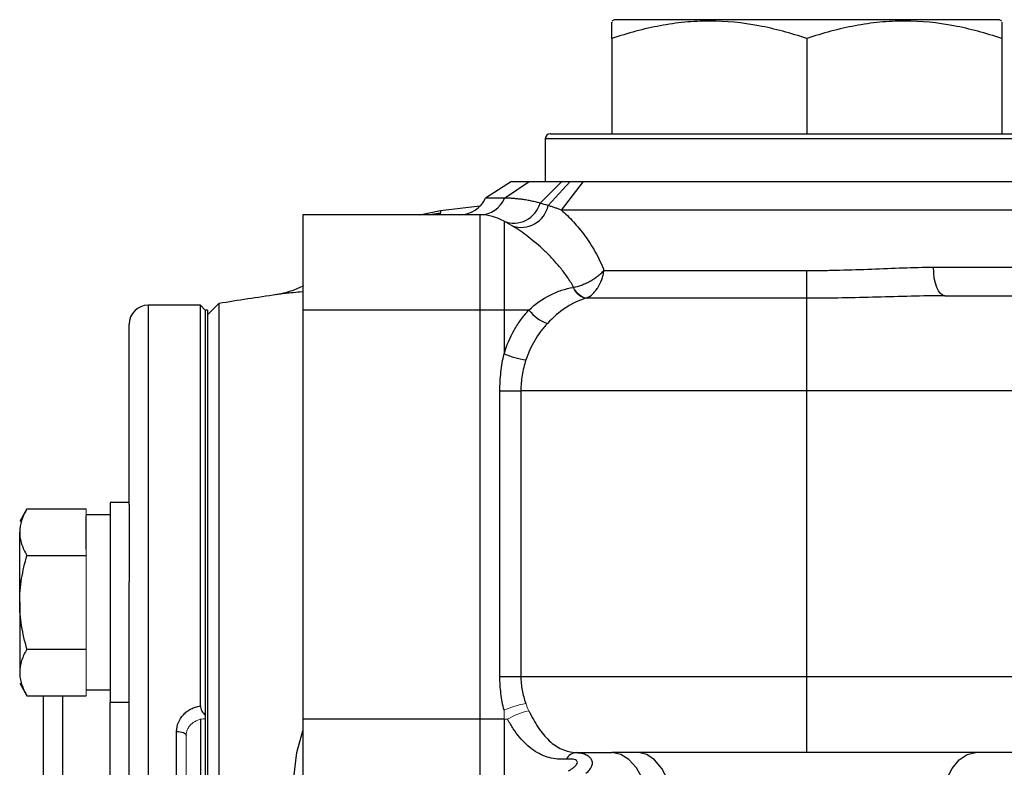
# Model space of a CAD drawing. Units: inches. Extents: x -56.8 to 42.9, y -23.3 to 31.8.
# Drawn here: x -24.7 to -20.6, y 4.8 to 7.9 of the extents above; entities that cross this region are included whole.
import ezdxf

# ---------------------------------------------------------------- set-up
doc = ezdxf.new("R2010")
doc.units = ezdxf.units.IN
doc.header["$MEASUREMENT"] = 0

msp = doc.modelspace()

# ---------------------------------------------------------------- linework, layer by layer
at = {"color": 7, "linetype": 'Continuous', "lineweight": 25}
for p, q in [((-22.2343, 7.8748), (-22.2441, 7.8691)), ((-20.6398, 7.8748), (-22.2343, 7.8748)), ((-20.6299, 7.8691), (-20.6398, 7.8748)), ((-22.2441, 7.7971), (-22.2441, 7.4024)), ((-21.437, 7.7971), (-21.437, 7.4024)), ((-20.6299, 7.7971), (-20.6299, 7.4024)), ((-22.5197, 7.3827), (-22.5197, 7.2055)), ((-22.5, 7.4024), (-20.374, 7.4024)), ((-22.6593, 7.2055), (-22.7667, 7.1366)), ((-22.688, 7.1366), (-22.587, 7.2055)), ((-22.6593, 7.2055), (-22.587, 7.2055)), ((-22.5415, 7.1155), (-22.4514, 7.2055)), ((-22.5079, 7.1059), (-22.4174, 7.2055)), ((-22.4532, 7.0874), (-22.3622, 7.2055)), ((-22.4514, 7.2055), (-22.4174, 7.2055)), ((-22.4174, 7.2055), (-22.3622, 7.2055)), ((-22.3622, 7.2055), (-20.4172, 7.2055)), ((-22.688, 7.1366), (-22.7667, 7.1366)), ((-22.7908, 7.1036), (-22.9528, 7.0844)), ((-23.5236, 7.0677), (-23.5236, 6.674)), ((-22.789, 7.0677), (-23.5236, 7.0677)), ((-23.0408, 7.0677), (-22.9529, 7.0853)), ((-22.789, 6.674), (-22.789, 7.0677)), ((-20.3169, 7.0874), (-22.4532, 7.0874)), ((-22.6906, 7.0414), (-22.6906, 6.674)), ((-20.9134, 6.8512), (-20.3169, 6.8512)), ((-22.2769, 6.8374), (-21.437, 6.8374)), ((-21.437, 6.7225), (-21.437, 6.8374)), ((-20.8665, 6.7331), (-19.5666, 6.7331)), ((-23.9469, 6.6937), (-24.1634, 6.6937)), ((-23.9272, 6.674), (-23.9469, 6.6937)), ((-23.9469, 5.0364), (-23.9469, 6.6937)), ((-23.8706, 6.7011), (-23.9173, 6.6544)), ((-23.8706, 6.7011), (-23.8706, 0.3872)), ((-21.437, 6.7225), (-22.3527, 6.7225)), ((-21.437, 6.3394), (-21.437, 6.7225)), ((-23.9173, 6.674), (-23.9272, 6.674)), ((-23.9272, 6.674), (-23.9272, 4.9984)), ((-23.9272, 6.674), (-23.9272, 3.7803)), ((-23.9173, 6.674), (-23.9173, 3.7803)), ((-23.5236, 6.674), (-23.5236, 4.9811)), ((-22.789, 6.674), (-23.5236, 6.674)), ((-22.789, 4.9811), (-22.789, 6.674)), ((-22.6906, 6.674), (-22.789, 6.674)), ((-22.6906, 6.674), (-22.6906, 6.493)), ((-22.5879, 6.674), (-22.6906, 6.674)), ((-24.2421, 5.8696), (-24.2421, 6.615)), ((-22.7078, 6.3394), (-22.6209, 6.3394)), ((-22.7078, 5.1583), (-22.7078, 6.3394)), ((-22.6209, 6.3394), (-22.6209, 5.1583)), ((-21.437, 6.3394), (-22.6209, 6.3394)), ((-21.437, 5.1583), (-21.437, 6.3394)), ((-16.5551, 6.3394), (-21.437, 6.3394)), ((-24.2421, 5.8784), (-24.3209, 5.8784)), ((-24.3209, 5.8784), (-24.3209, 5.0516)), ((-24.2421, 5.8696), (-24.2421, 5.5497)), ((-24.665, 5.8514), (-24.6949, 5.7996)), ((-24.665, 5.8514), (-24.4193, 5.8514)), ((-24.3209, 5.8272), (-24.4193, 5.8272)), ((-24.4193, 5.6855), (-24.4193, 5.8241)), ((-24.6949, 5.465), (-24.6949, 5.7548)), ((-24.665, 5.6582), (-24.4193, 5.6582)), ((-24.2421, 1.5386), (-24.2421, 5.5497)), ((-24.6949, 5.465), (-24.6949, 5.1752)), ((-24.665, 5.2718), (-24.4193, 5.2718)), ((-22.7078, 5.1583), (-22.6209, 5.1583)), ((-22.6209, 5.1583), (-21.437, 5.1583)), ((-21.437, 4.8433), (-21.437, 5.1583)), ((-21.437, 5.1583), (-16.5551, 5.1583)), ((-24.6949, 5.1304), (-24.665, 5.0786)), ((-24.4193, 5.1028), (-24.3209, 5.1028)), ((-24.665, 5.0786), (-24.4193, 5.0786)), ((-24.5965, 2.0097), (-24.5965, 5.0786)), ((-24.3209, 5.0516), (-24.2421, 5.0516)), ((-23.9469, 4.9833), (-23.9469, 4.4809)), ((-23.5236, 4.9811), (-23.5236, 4.5874)), ((-22.789, 4.9811), (-23.5236, 4.9811)), ((-22.6906, 4.9811), (-22.789, 4.9811)), ((-22.789, 4.5874), (-22.789, 4.9811)), ((-22.6906, 4.9811), (-22.6906, 4.6138)), ((-24.0453, 4.5628), (-24.0453, 4.9312)), ((-21.437, 4.8433), (-22.2438, 4.8433)), ((-20.4977, 4.8433), (-21.437, 4.8433))]:
    msp.add_line(p, q, dxfattribs=at)
at = {"color": 8, "linetype": 'Continuous', "lineweight": 25}
for p, q in [((-20.3543, 7.3827), (-22.5197, 7.3827)), ((-22.9539, 7.0752), (-22.9991, 7.0677)), ((-24.1634, 6.6937), (-24.1634, 0.3945)), ((-24.5177, 5.0786), (-24.5177, 2.0097)), ((-24.3209, 2.0366), (-24.3209, 5.0516))]:
    msp.add_line(p, q, dxfattribs=at)
at = {"color": 144, "linetype": 'Continuous', "lineweight": 18}
for p, q in [((-22.5197, 7.2055), (-22.4702, 7.2055)), ((-22.6573, 7.0222), (-22.6906, 7.0414)), ((-24.4193, 5.8241), (-24.4193, 5.8514)), ((-24.4193, 5.6582), (-24.4193, 5.6855)), ((-24.4193, 5.6036), (-24.4193, 5.6582)), ((-24.4193, 5.3264), (-24.4193, 5.6036)), ((-24.4193, 5.2718), (-24.4193, 5.3264)), ((-24.4193, 5.2445), (-24.4193, 5.2718)), ((-24.4193, 5.1059), (-24.4193, 5.2445)), ((-24.4193, 5.0786), (-24.4193, 5.1059)), ((-22.6906, 5.0185), (-22.6906, 4.9811)), ((-22.6757, 4.9811), (-22.6906, 4.9811)), ((-24.0059, 4.9138), (-24.0059, 4.5501))]:
    msp.add_line(p, q, dxfattribs=at)
at = {"color": 7, "linetype": 'Continuous', "lineweight": 25, "flags": 128}
for points in [[(-20.8665, 6.7331), (-20.8756, 6.7354), (-20.8844, 6.7421), (-20.8925, 6.753), (-20.8997, 6.7677), (-20.9055, 6.7856), (-20.9098, 6.806), (-20.9125, 6.8282), (-20.9134, 6.8512)], [(-24.0453, 4.9312), (-24.0376, 4.9308), (-24.0302, 4.9299), (-24.0234, 4.9283), (-24.0175, 4.9261), (-24.0126, 4.9235), (-24.0089, 4.9205), (-24.0067, 4.9172), (-24.0059, 4.9138)], [(-23.56, 4.7398), (-23.5479, 4.8435), (-23.5236, 4.9333)], [(-22.1026, 4.3561), (-22.0862, 4.4163), (-22.077, 4.4817), (-22.0755, 4.5492), (-22.0818, 4.6158), (-22.0955, 4.6783), (-22.116, 4.7339), (-22.1424, 4.7801), (-22.1735, 4.8147), (-22.2078, 4.8361), (-22.2438, 4.8433)], [(-22.0055, 4.3466), (-21.9888, 4.4067), (-21.9791, 4.4726), (-21.9767, 4.5412), (-21.9818, 4.6091), (-21.9942, 4.6732), (-22.0133, 4.7304), (-22.0381, 4.778), (-22.0675, 4.8137), (-22.1, 4.8358), (-22.1342, 4.8433)], [(-20.8686, 4.3466), (-20.8853, 4.4067), (-20.895, 4.4726), (-20.8973, 4.5412), (-20.8922, 4.6091), (-20.8798, 4.6732), (-20.8608, 4.7304), (-20.836, 4.778), (-20.8066, 4.8137), (-20.774, 4.8358), (-20.7399, 4.8433)]]:
    msp.add_lwpolyline(points, dxfattribs=at)
at = {"color": 7, "linetype": 'Continuous', "lineweight": 25}
for centre, radius, start, end in [((-22.5, 7.3827), 0.0197, 90, 180), ((-22.874, 7.1859), 0.1181, 270, 335.3757), ((-22.7907, 7.1787), 0.111, 270.8767, 337.7157), ((-22.6498, 7.1464), 0.1127, 248.7967, 344.1017), ((-22.6196, 7.1301), 0.1143, 250.7355, 347.7163), ((-22.789, 6.8709), 0.1969, 60, 90), ((-18.9961, -24.4155), 31.4961, 98.46321, 98.90325), ((-24.1634, 6.615), 0.0787, 90, 180), ((-22.453, 6.779), 0.1709, 217.8811, 250.1119), ((-22.5377, 6.8608), 0.3984, 247.4378, 261.0066), ((-22.3877, 4.7935), 0.0501, 94.3616, 152.993)]:
    msp.add_arc(centre, radius, start, end, dxfattribs=at)
at = {"color": 144, "linetype": 'Continuous', "lineweight": 18}
for centre, radius, start, end in [((-22.3376, 6.7912), 0.0703, 199.6647, 257.6395), ((-22.3347, 6.7955), 0.0734, 202.2648, 258.3428), ((-22.5385, 4.6878), 0.364, 99.8207, 114.6965), ((-22.5266, 4.7385), 0.2848, 102.4794, 121.575)]:
    msp.add_arc(centre, radius, start, end, dxfattribs=at)
at = {"color": 7, "linetype": 'Continuous', "lineweight": 25}
for points, knots in [([(-21.437, 7.7971), (-21.5029, 7.819), (-21.5693, 7.8371), (-21.7034, 7.8622), (-21.7712, 7.8691), (-21.8569, 7.8692), (-21.8742, 7.8687), (-21.9085, 7.8671), (-21.9256, 7.8658), (-21.9768, 7.8609), (-22.0106, 7.856), (-22.1116, 7.8372), (-22.1781, 7.8191), (-22.2441, 7.7971)], [0, 0, 0, 0, 0.25, 0.25, 0.5, 0.5, 0.5625, 0.5625, 0.625, 0.625, 0.75, 0.75, 1, 1, 1, 1]), ([(-22.2441, 7.7971), (-22.2441, 7.8065), (-22.2441, 7.8366), (-22.2441, 7.8674), (-22.2441, 7.8648), (-22.2441, 7.8639)], [0, 0, 0, 0, 0.229331, 0.731624, 1, 1, 1, 1]), ([(-20.6299, 7.7971), (-20.6958, 7.819), (-20.7622, 7.8371), (-20.8963, 7.8622), (-20.9641, 7.8691), (-21.0499, 7.8692), (-21.0671, 7.8687), (-21.1014, 7.8671), (-21.1185, 7.8658), (-21.1697, 7.8609), (-21.2035, 7.856), (-21.3045, 7.8372), (-21.371, 7.8191), (-21.437, 7.7971)], [0, 0, 0, 0, 0.25, 0.25, 0.5, 0.5, 0.5625, 0.5625, 0.625, 0.625, 0.75, 0.75, 1, 1, 1, 1]), ([(-20.6299, 7.8641), (-20.6299, 7.865), (-20.6299, 7.8678), (-20.6299, 7.8371), (-20.6299, 7.8065), (-20.6299, 7.7971)], [0, 0, 0, 0, 0.2555018, 0.7706636, 1, 1, 1, 1]), ([(-22.587, 7.2055), (-22.5848, 7.2055), (-22.5806, 7.2055), (-22.5738, 7.2055), (-22.5666, 7.2055), (-22.559, 7.2055), (-22.5511, 7.2055), (-22.5428, 7.2055), (-22.5341, 7.2055), (-22.5251, 7.2055), (-22.5157, 7.2055), (-22.5059, 7.2055), (-22.4957, 7.2055), (-22.4852, 7.2055), (-22.4743, 7.2055), (-22.4631, 7.2055), (-22.4553, 7.2055), (-22.4514, 7.2055)], [0, 0, 0, 0, 0.066848, 0.133525, 0.200066, 0.266502, 0.332868, 0.399196, 0.465521, 0.531876, 0.598295, 0.66481, 0.731456, 0.798265, 0.865271, 0.932505, 1, 1, 1, 1]), ([(-22.5415, 7.1155), (-22.5449, 7.1165), (-22.5517, 7.1185), (-22.5617, 7.1211), (-22.5717, 7.1234), (-22.5816, 7.1256), (-22.5914, 7.1275), (-22.6011, 7.1292), (-22.6107, 7.1307), (-22.6201, 7.132), (-22.6294, 7.1332), (-22.6385, 7.1341), (-22.6473, 7.1349), (-22.656, 7.1355), (-22.6644, 7.136), (-22.6725, 7.1363), (-22.6805, 7.1366), (-22.6855, 7.1366), (-22.688, 7.1366)], [0, 0, 0, 0, 0.056123, 0.11278, 0.170094, 0.228178, 0.28713, 0.347041, 0.407992, 0.470055, 0.53311, 0.596988, 0.661739, 0.727408, 0.794036, 0.861656, 0.930302, 1, 1, 1, 1]), ([(-22.4532, 7.0874), (-22.4577, 7.0891), (-22.4667, 7.0924), (-22.4803, 7.0972), (-22.4941, 7.1018), (-22.5032, 7.1045), (-22.5079, 7.1059)], [0, 0, 0, 0, 0.242072, 0.489214, 0.741726, 1, 1, 1, 1]), ([(-22.4532, 7.0874), (-22.4448, 7.0802), (-22.4364, 7.0725), (-22.4198, 7.0563), (-22.4116, 7.0479), (-22.3872, 7.0213), (-22.3714, 7.002), (-22.3485, 6.9708), (-22.341, 6.9599), (-22.3265, 6.9374), (-22.3194, 6.9257), (-22.2993, 6.8897), (-22.2872, 6.8644), (-22.2769, 6.8374)], [0, 0, 0, 0, 0.125, 0.125, 0.25, 0.25, 0.5, 0.5, 0.625, 0.625, 0.75, 0.75, 1, 1, 1, 1]), ([(-22.4027, 6.7677), (-22.4105, 6.7829), (-22.4193, 6.7971), (-22.4382, 6.8243), (-22.4482, 6.8374), (-22.4689, 6.8625), (-22.4797, 6.8746), (-22.5014, 6.8977), (-22.5123, 6.9087), (-22.5455, 6.9404), (-22.568, 6.9596), (-22.6131, 6.9944), (-22.6354, 7.0095), (-22.6573, 7.0222)], [0, 0, 0, 0, 0.125, 0.125, 0.25, 0.25, 0.375, 0.375, 0.5, 0.5, 0.75, 0.75, 1, 1, 1, 1]), ([(-21.437, 6.8374), (-21.4144, 6.8374), (-21.3918, 6.8375), (-21.3467, 6.8381), (-21.3241, 6.8386), (-21.2569, 6.8402), (-21.2127, 6.8418), (-21.1253, 6.8453), (-21.0822, 6.8472), (-20.997, 6.8501), (-20.9549, 6.8512), (-20.9134, 6.8512)], [0, 0, 0, 0, 0.125, 0.125, 0.25, 0.25, 0.5, 0.5, 0.75, 0.75, 1, 1, 1, 1]), ([(-22.4027, 6.7677), (-22.3924, 6.7697), (-22.3815, 6.7729), (-22.3644, 6.7793), (-22.3586, 6.7817), (-22.3472, 6.787), (-22.3414, 6.7899), (-22.3301, 6.7961), (-22.3246, 6.7993), (-22.3138, 6.8062), (-22.3086, 6.8099), (-22.2985, 6.8174), (-22.2938, 6.8213), (-22.2849, 6.8292), (-22.2807, 6.8333), (-22.2769, 6.8374)], [0, 0, 0, 0, 0.25, 0.25, 0.375, 0.375, 0.5, 0.5, 0.625, 0.625, 0.75, 0.75, 0.875, 0.875, 1, 1, 1, 1]), ([(-22.3496, 6.7236), (-22.3409, 6.7271), (-22.3325, 6.7325), (-22.3205, 6.7435), (-22.3167, 6.7475), (-22.3094, 6.7563), (-22.3059, 6.7611), (-22.2962, 6.7764), (-22.2907, 6.7877), (-22.2841, 6.8058), (-22.2822, 6.812), (-22.2791, 6.8247), (-22.2778, 6.8311), (-22.2769, 6.8374)], [0, 0, 0, 0, 0.25, 0.25, 0.375, 0.375, 0.5, 0.5, 0.75, 0.75, 0.875, 0.875, 1, 1, 1, 1]), ([(-23.5203, 6.7736), (-23.5367, 6.7661), (-23.5768, 6.7477), (-23.6153, 6.7407), (-23.638, 6.7366)], [0, 0, 0, 0, 0.408319, 1, 1, 1, 1]), ([(-22.5879, 6.674), (-22.5596, 6.6995), (-22.5305, 6.7201), (-22.4844, 6.7438), (-22.4685, 6.7504), (-22.4366, 6.761), (-22.4204, 6.7649), (-22.4038, 6.7675)], [0, 0, 0, 0, 0.5, 0.5, 0.75, 0.75, 1, 1, 1, 1]), ([(-20.8665, 6.7331), (-20.9126, 6.7331), (-20.9591, 6.7322), (-21.0529, 6.7299), (-21.1001, 6.7285), (-21.1953, 6.7258), (-21.2432, 6.7246), (-21.3398, 6.7229), (-21.3884, 6.7225), (-21.437, 6.7225)], [0, 0, 0, 0, 0.25, 0.25, 0.5, 0.5, 0.75, 0.75, 1, 1, 1, 1]), ([(-22.3527, 6.7225), (-22.3671, 6.7183), (-22.3812, 6.7129), (-22.4089, 6.6997), (-22.4225, 6.6919), (-22.4621, 6.6654), (-22.487, 6.6437), (-22.5111, 6.6183)], [0, 0, 0, 0, 0.25, 0.25, 0.5, 0.5, 1, 1, 1, 1]), ([(-22.6906, 6.493), (-22.6798, 6.5274), (-22.6658, 6.5598), (-22.64, 6.6053), (-22.6306, 6.62), (-22.6102, 6.6481), (-22.5994, 6.6614), (-22.5879, 6.674)], [0, 0, 0, 0, 0.5, 0.5, 0.75, 0.75, 1, 1, 1, 1]), ([(-22.5111, 6.6183), (-22.5211, 6.6078), (-22.5305, 6.5967), (-22.548, 6.5734), (-22.5562, 6.5611), (-22.5786, 6.5232), (-22.5907, 6.4962), (-22.6, 6.4674)], [0, 0, 0, 0, 0.25, 0.25, 0.5, 0.5, 1, 1, 1, 1]), ([(-22.7078, 6.3394), (-22.7078, 6.3654), (-22.7063, 6.3912), (-22.7005, 6.4424), (-22.6961, 6.4678), (-22.6906, 6.493)], [0, 0, 0, 0, 0.5, 0.5, 1, 1, 1, 1]), ([(-22.6, 6.4674), (-22.6066, 6.4467), (-22.6119, 6.4258), (-22.619, 6.3831), (-22.6209, 6.3613), (-22.6209, 6.3394)], [0, 0, 0, 0, 0.5, 0.5, 1, 1, 1, 1]), ([(-24.665, 5.8514), (-24.6741, 5.8356), (-24.6816, 5.8197), (-24.692, 5.7875), (-24.6949, 5.7713), (-24.6949, 5.7548)], [0, 0, 0, 0, 0.5, 0.5, 1, 1, 1, 1]), ([(-24.6949, 5.7548), (-24.6949, 5.7466), (-24.6942, 5.7384), (-24.6915, 5.7221), (-24.6894, 5.714), (-24.6816, 5.6899), (-24.6741, 5.674), (-24.665, 5.6582)], [0, 0, 0, 0, 0.25, 0.25, 0.5, 0.5, 1, 1, 1, 1]), ([(-24.6949, 5.465), (-24.6949, 5.4977), (-24.692, 5.5308), (-24.6815, 5.5953), (-24.674, 5.627), (-24.665, 5.6582)], [0, 0, 0, 0, 0.5, 0.5, 1, 1, 1, 1]), ([(-24.665, 5.2718), (-24.6741, 5.3032), (-24.6817, 5.3354), (-24.6921, 5.3999), (-24.6949, 5.4324), (-24.6949, 5.465)], [0, 0, 0, 0, 0.5, 0.5, 1, 1, 1, 1]), ([(-24.665, 5.2718), (-24.6741, 5.256), (-24.6816, 5.2401), (-24.692, 5.2079), (-24.6949, 5.1916), (-24.6949, 5.1752)], [0, 0, 0, 0, 0.5, 0.5, 1, 1, 1, 1]), ([(-24.6949, 5.1752), (-24.6949, 5.167), (-24.6942, 5.1588), (-24.6915, 5.1425), (-24.6894, 5.1344), (-24.6816, 5.1102), (-24.6741, 5.0943), (-24.665, 5.0786)], [0, 0, 0, 0, 0.25, 0.25, 0.5, 0.5, 1, 1, 1, 1]), ([(-22.6906, 5.0185), (-22.6962, 5.0414), (-22.7005, 5.0644), (-22.7063, 5.111), (-22.7078, 5.1345), (-22.7078, 5.1583)], [0, 0, 0, 0, 0.5, 0.5, 1, 1, 1, 1]), ([(-22.6209, 5.1583), (-22.6209, 5.1389), (-22.6191, 5.1199), (-22.6121, 5.0827), (-22.607, 5.0644), (-22.6006, 5.0465)], [0, 0, 0, 0, 0.5, 0.5, 1, 1, 1, 1]), ([(-24.0453, 4.9312), (-24.0453, 4.9438), (-24.0429, 4.9561), (-24.0334, 4.9796), (-24.0265, 4.9904), (-24.0132, 5.0048), (-24.0083, 5.0092), (-23.9977, 5.0171), (-23.992, 5.0207), (-23.9799, 5.027), (-23.9736, 5.0296), (-23.9606, 5.0338), (-23.9538, 5.0354), (-23.9469, 5.0364)], [0, 0, 0, 0, 0.25, 0.25, 0.5, 0.5, 0.625, 0.625, 0.75, 0.75, 0.875, 0.875, 1, 1, 1, 1]), ([(-23.9469, 5.0364), (-23.9469, 5.033), (-23.9463, 5.0294), (-23.9442, 5.0222), (-23.9426, 5.0187), (-23.937, 5.0088), (-23.9322, 5.0033), (-23.9272, 4.9984)], [0, 0, 0, 0, 0.25, 0.25, 0.5, 0.5, 1, 1, 1, 1]), ([(-22.5881, 5.0166), (-22.5821, 5.004), (-22.5758, 4.9917), (-22.5627, 4.9684), (-22.5559, 4.9574), (-22.5418, 4.9366), (-22.5345, 4.9268), (-22.5192, 4.9084), (-22.5113, 4.9), (-22.495, 4.8848), (-22.4866, 4.8781), (-22.4693, 4.8663), (-22.4602, 4.8612), (-22.4323, 4.8488), (-22.4129, 4.8442), (-22.3915, 4.8434)], [0, 0, 0, 0, 0.125, 0.125, 0.25, 0.25, 0.375, 0.375, 0.5, 0.5, 0.625, 0.625, 0.75, 0.75, 1, 1, 1, 1]), ([(-22.4323, 4.8163), (-22.4575, 4.8143), (-22.4812, 4.8164), (-22.5155, 4.8256), (-22.5268, 4.8298), (-22.5485, 4.8401), (-22.559, 4.8462), (-22.5794, 4.8605), (-22.5894, 4.8686), (-22.6087, 4.8868), (-22.6179, 4.8967), (-22.6356, 4.9182), (-22.6441, 4.9297), (-22.6604, 4.9543), (-22.6683, 4.9675), (-22.6757, 4.9811)], [0, 0, 0, 0, 0.25, 0.25, 0.375, 0.375, 0.5, 0.5, 0.625, 0.625, 0.75, 0.75, 0.875, 0.875, 1, 1, 1, 1]), ([(-22.4238, 4.7678), (-22.4192, 4.7705), (-22.4148, 4.7732), (-22.4065, 4.7788), (-22.4026, 4.7818), (-22.3958, 4.7877), (-22.3929, 4.7908), (-22.3886, 4.7968), (-22.3872, 4.7999), (-22.387, 4.8042), (-22.3873, 4.8055), (-22.3885, 4.808), (-22.3894, 4.8092), (-22.3931, 4.8123), (-22.3966, 4.8138), (-22.4052, 4.8159), (-22.4102, 4.8164), (-22.4208, 4.8169), (-22.4264, 4.8167), (-22.4323, 4.8163)], [0, 0, 0, 0, 0.125, 0.125, 0.25, 0.25, 0.375, 0.375, 0.5, 0.5, 0.5625, 0.5625, 0.625, 0.625, 0.75, 0.75, 0.875, 0.875, 1, 1, 1, 1]), ([(-22.3915, 4.8434), (-22.3836, 4.8431), (-22.3762, 4.8423), (-22.3624, 4.8393), (-22.356, 4.8372), (-22.3448, 4.8318), (-22.3401, 4.8286), (-22.3325, 4.8212), (-22.3296, 4.8171), (-22.3262, 4.8082), (-22.3256, 4.8034), (-22.3264, 4.7938), (-22.3277, 4.789), (-22.3321, 4.7793), (-22.3352, 4.7745), (-22.3425, 4.7653), (-22.3468, 4.7608), (-22.3516, 4.7564)], [0, 0, 0, 0, 0.125, 0.125, 0.25, 0.25, 0.375, 0.375, 0.5, 0.5, 0.625, 0.625, 0.75, 0.75, 0.875, 0.875, 1, 1, 1, 1])]:
    msp.add_open_spline(points, degree=3, knots=knots, dxfattribs=at)
for points in [[(-22.5079, 7.1059), (-22.5193, 7.1093), (-22.5305, 7.1125), (-22.5415, 7.1155)], [(-22.3915, 4.8434), (-22.3439, 4.8433), (-22.2947, 4.8433), (-22.2438, 4.8433)]]:
    msp.add_open_spline(points, degree=3, dxfattribs=at)
at = {"color": 8, "linetype": 'Continuous', "lineweight": 25}
for points, knots in [([(-22.9539, 7.0752), (-22.9547, 7.0738), (-22.9559, 7.0718), (-22.9625, 7.0687), (-22.9646, 7.0677)], [0, 0, 0, 0, 0.691075, 1, 1, 1, 1]), ([(-22.9529, 7.0852), (-22.9529, 7.0853), (-22.9529, 7.0857), (-22.953, 7.0838), (-22.9535, 7.0785), (-22.9539, 7.0752)], [0, 0, 0, 0, 0.033218, 0.383337, 1, 1, 1, 1]), ([(-23.5236, 6.7489), (-23.5371, 6.7478), (-23.5736, 6.7448), (-23.6095, 6.7411), (-23.6276, 6.738), (-23.6314, 6.7373)], [0, 0, 0, 0, 0.316216, 0.855686, 1, 1, 1, 1])]:
    msp.add_open_spline(points, degree=3, knots=knots, dxfattribs=at)
at = {"color": 144, "linetype": 'Continuous', "lineweight": 18}
for points in [[(-22.4038, 6.7675), (-22.4034, 6.7676), (-22.4031, 6.7676), (-22.4027, 6.7677)], [(-22.3496, 6.7236), (-22.3506, 6.7232), (-22.3516, 6.7228), (-22.3527, 6.7225)], [(-22.6006, 5.0465), (-22.5969, 5.0363), (-22.5927, 5.0263), (-22.5881, 5.0166)]]:
    msp.add_open_spline(points, degree=3, dxfattribs=at)
msp.add_open_spline([(-23.9272, 4.9828), (-23.9376, 4.9828), (-23.948, 4.981), (-23.9669, 4.9742), (-23.9757, 4.9691), (-23.9866, 4.9596), (-23.9899, 4.956), (-23.9956, 4.9485), (-23.998, 4.9446), (-24.0019, 4.9362), (-24.0034, 4.9318), (-24.0054, 4.923), (-24.0059, 4.9184), (-24.0059, 4.9138)], degree=3, knots=[0, 0, 0, 0, 0.25, 0.25, 0.5, 0.5, 0.625, 0.625, 0.75, 0.75, 0.875, 0.875, 1, 1, 1, 1], dxfattribs=at)

doc.saveas('drawing.dxf')
